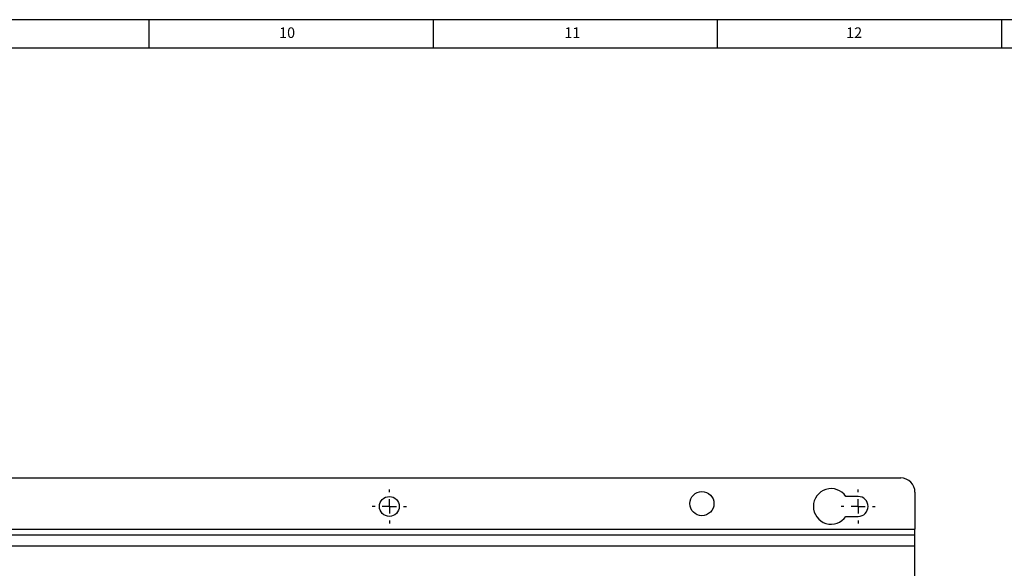
# Model space of a CAD drawing. Units: millimetres. Extents: x 5 to 836, y 5 to 589.
# Drawn here: x 448 to 621, y 493 to 589 of the extents above; entities that cross this region are included whole.
import ezdxf

# ---------------------------------------------------------------- set-up
doc = ezdxf.new("R2010")
doc.units = ezdxf.units.MM
doc.layers.add('BORDER', color=179, linetype='Continuous')
doc.layers.add('DIMENSIONS', color=7, linetype='Continuous')
doc.styles.add('SLDTEXTSTYLE1', font='GOTHIC.TTF', dxfattribs={"width": 0.913})

# ---------------------------------------------------------------- blocks, each defined once
blk = doc.blocks.new('SW_CENTERMARKSYMBOL_2')
at = {"layer": 'DIMENSIONS', "color": 0}
for p, q in [((0, 2.5), (0, 3)), ((-2.5, 0), (-3, 0)), ((0, 0), (-1.25, 0)), ((0, 0), (0, 1.25)), ((0, 0), (0, -1.25)), ((0, 0), (1.25, 0)), ((2.5, 0), (3, 0)), ((0, -2.5), (0, -3))]:
    blk.add_line(p, q, dxfattribs=at)
blk = doc.blocks.new('SW_CENTERMARKSYMBOL_3')
at = {"layer": 'DIMENSIONS', "color": 0}
for p, q in [((0, 2.5), (0, 3)), ((-2.5, 0), (-3, 0)), ((0, 0), (-1.25, 0)), ((0, 0), (0, 1.25)), ((0, 0), (0, -1.25)), ((0, 0), (1.25, 0)), ((2.5, 0), (3, 0)), ((0, -2.5), (0, -3))]:
    blk.add_line(p, q, dxfattribs=at)

msp = doc.modelspace()

# ---------------------------------------------------------------- linework, layer by layer
at = {"color": 0, "linetype": 'Continuous', "lineweight": 25}
for p, q in [((340.279, 508.419), (602.779, 508.419)), ((595.279, 505.169), (593.118, 505.169)), ((605.279, 505.919), (605.279, 499.419)), ((593.118, 501.669), (595.279, 501.669)), ((337.779, 499.419), (605.279, 499.419)), ((605.279, 498.419), (605.279, 499.419)), ((337.779, 498.419), (605.279, 498.419)), ((605.279, 496.419), (605.279, 498.419)), ((605.279, 496.419), (337.779, 496.419)), ((605.279, 461.246), (605.279, 496.419))]:
    msp.add_line(p, q, dxfattribs=at)
for centre, radius in [((567.779, 503.919), 2.125), ((512.779, 503.419), 1.75)]:
    msp.add_circle(centre, radius, dxfattribs=at)
for centre, radius, start, end in [((602.779, 505.919), 2.5, 0, 90), ((590.529, 503.419), 3.125, 34.0558, 325.9442), ((595.279, 503.419), 1.75, 270, 90)]:
    msp.add_arc(centre, radius, start, end, dxfattribs=at)
at = {"layer": 'BORDER', "color": 0}
for p, q in [((836, 589), (5, 589)), ((470.5, 584), (470.5, 589)), ((520.5, 589), (520.5, 584)), ((570.5, 584), (570.5, 589)), ((620.5, 589), (620.5, 584)), ((831, 584), (10, 584))]:
    msp.add_line(p, q, dxfattribs=at)

# ---------------------------------------------------------------- block references
at = {"layer": 'DIMENSIONS', "color": 0}
for name, p in [('SW_CENTERMARKSYMBOL_2', (512.779, 503.419)), ('SW_CENTERMARKSYMBOL_3', (595.279, 503.419))]:
    msp.add_blockref(name, p, dxfattribs=at)

# ---------------------------------------------------------------- texts
at = {"layer": 'BORDER', "color": 0, "char_height": 1.8521, "attachment_point": 1, "style": 'SLDTEXTSTYLE1'}
for s, insert in [('10', (493.385, 587.646)), ('11', (543.594, 587.646)), ('12', (593.177, 587.646))]:
    msp.add_mtext(s, dxfattribs=dict(at, insert=insert))

doc.saveas('drawing.dxf')
